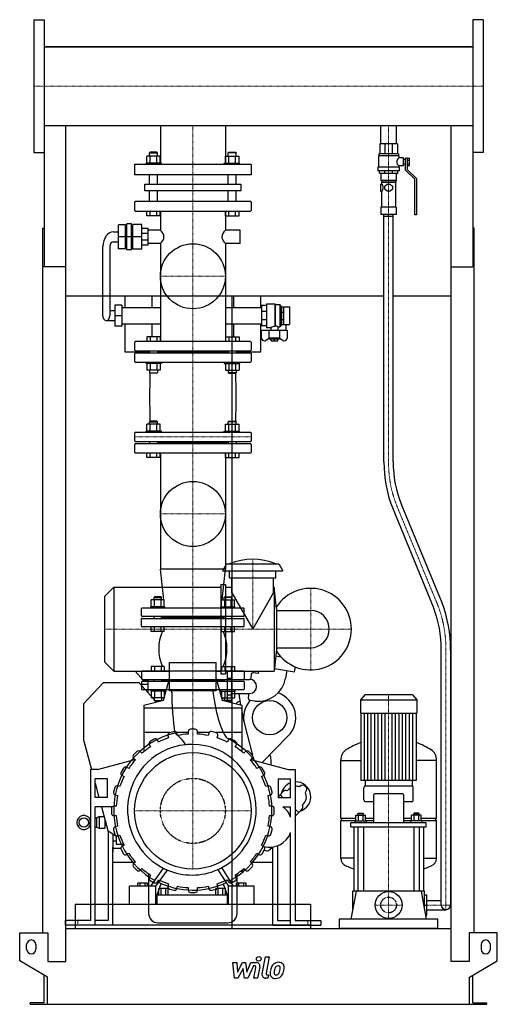
# Model space of a CAD drawing. Extents: x -513 to 513, y 0 to 2112.
import ezdxf

# ---------------------------------------------------------------- set-up
doc = ezdxf.new("R2010")
doc.units = 0
doc.linetypes.add('DASHDOT', pattern=[1, 0.5, -0.25, 0, -0.25])
doc.linetypes.add('HIDDEN', pattern=[0.375, 0.25, -0.125])
doc.layers.get('0').update_dxf_attribs({"color": 124})
doc.layers.add('CP_AXIS', color=143, linetype='DASHDOT', lineweight=18)
doc.layers.add('CP_DETAL', color=33, linetype='Continuous')
doc.layers.add('cp_hidde', color=203, linetype='HIDDEN')

msp = doc.modelspace()

# ---------------------------------------------------------------- linework, layer by layer
at = {"extrusion": (0, 1, 0)}
for p, q in [((-482.5, 2112.5), (-482.5, 1827.5)), ((-482.5, 2112.5), (-460.5, 2112.5)), ((482.5, 2112.5), (460.5, 2112.5)), ((482.5, 2112.5), (482.5, 1827.5)), ((-460.5, 2054.1), (460.5, 2054.1)), ((457.5, 2054.1), (-457.5, 2054.1)), ((-457.5, 2054.1), (-457.5, 2054.1)), ((457.5, 2054.1), (457.5, 2054.1)), ((-460.5, 1885.8), (460.5, 1885.8)), ((-460.5, 1885.8), (-460.5, 1582.2)), ((-210.8, 1885.8), (-210.8, 1802)), ((-71.2, 1885.8), (-71.2, 1802)), ((262.6, 1845.8), (262.6, 1885.8)), ((296.4, 1845.8), (296.4, 1885.8)), ((460.5, 1885.8), (460.5, 1582.2)), ((298.5, 1845.8), (260.5, 1845.8)), ((260.5, 1845.8), (260.5, 1825)), ((271.6, 1845.8), (271.6, 1825)), ((287.4, 1845.8), (287.4, 1825)), ((298.5, 1845.8), (298.5, 1825)), ((-482.5, 1827.5), (-460.5, 1827.5)), ((-240.2, 1805), (-240.2, 1819.8)), ((-233, 1828), (-234.1, 1827)), ((-234.1, 1827), (-217.2, 1827)), ((-234.1, 1819.8), (-234.1, 1827)), ((-218.3, 1828), (-233, 1828)), ((-232.9, 1805), (-232.9, 1819.8)), ((-218.3, 1828), (-217.2, 1827)), ((-218.3, 1805), (-218.3, 1819.8)), ((-217.2, 1819.8), (-217.2, 1827)), ((-211, 1805), (-211, 1819.8)), ((-71, 1805), (-71, 1819.8)), ((-63.7, 1828), (-64.8, 1827)), ((-47.9, 1827), (-64.8, 1827)), ((-64.8, 1819.8), (-64.8, 1827)), ((-63.7, 1828), (-49, 1828)), ((-63.7, 1805), (-63.7, 1819.8)), ((-49.1, 1805), (-49.1, 1819.8)), ((-49, 1828), (-47.9, 1827)), ((-47.9, 1819.8), (-47.9, 1827)), ((-41.8, 1805), (-41.8, 1819.8)), ((301.5, 1820.2), (257.5, 1820.2)), ((257.5, 1820.2), (257.5, 1795.9)), ((300.5, 1825), (258.5, 1825)), ((258.5, 1825), (258.5, 1820.2)), ((300.5, 1825), (300.5, 1820.2)), ((301.5, 1820.2), (301.5, 1815.8)), ((482.5, 1827.5), (460.5, 1827.5)), ((-16, 1802), (-266, 1802)), ((-266, 1802), (-266, 1780)), ((-208.6, 1805), (-241.4, 1805)), ((-241.4, 1802), (-241.4, 1805)), ((-208.6, 1802), (-208.6, 1805)), ((-73.4, 1805), (-40.6, 1805)), ((-73.4, 1802), (-73.4, 1805)), ((-40.6, 1802), (-40.6, 1805)), ((-16, 1802), (-16, 1780)), ((302.5, 1795.9), (256.5, 1795.9)), ((256.5, 1795.9), (256.5, 1788.1)), ((311.5, 1815.8), (301.5, 1815.8)), ((301.5, 1799.3), (301.5, 1795.9)), ((311.5, 1799.3), (301.5, 1799.3)), ((302.5, 1795.9), (302.5, 1788.1)), ((311.5, 1799.3), (311.5, 1815.8)), ((315.5, 1812.4), (311.5, 1812.4)), ((315.5, 1802.7), (311.5, 1802.7)), ((315.5, 1790), (315.5, 1815.3)), ((319, 1815.3), (315.5, 1815.3)), ((319, 1815.4), (324, 1815.4)), ((319, 1815.4), (319, 1791.4)), ((319, 1811.4), (324, 1811.4)), ((319, 1803.6), (324, 1803.6)), ((319, 1799.7), (324, 1799.7)), ((324, 1799.7), (324, 1815.4)), ((-16, 1780), (-266, 1780)), ((-234.1, 1759.5), (-234.1, 1780)), ((-217.2, 1759.5), (-217.2, 1780)), ((-64.8, 1759.5), (-64.8, 1780)), ((-47.9, 1759.5), (-47.9, 1780)), ((302.5, 1788.1), (256.5, 1788.1)), ((260, 1783.2), (260, 1788.1)), ((260, 1783.2), (299, 1783.2)), ((263, 1783.2), (263, 1767.7)), ((271.4, 1783.2), (271.4, 1788.1)), ((287.6, 1783.2), (287.6, 1788.1)), ((296, 1783.2), (296, 1767.7)), ((299, 1783.2), (299, 1788.1)), ((336, 1770.1), (315.5, 1790)), ((319, 1791.4), (339.5, 1771.5)), ((-244.4, 1759.5), (-37.6, 1759.5)), ((-244.4, 1745.5), (-244.4, 1759.5)), ((-37.6, 1759.5), (-37.6, 1745.5)), ((261.8, 1759.9), (261.8, 1744.3)), ((261.8, 1759.9), (264.5, 1759.9)), ((296, 1767.7), (263, 1767.7)), ((264, 1766.7), (263, 1767.7)), ((295, 1766.7), (264, 1766.7)), ((264, 1766.7), (264, 1763.3)), ((295, 1763.3), (264, 1763.3)), ((264.5, 1763.3), (264.5, 1759.9)), ((271.5, 1755.3), (276.2, 1759.9)), ((271.5, 1748.9), (271.5, 1755.3)), ((276.2, 1759.9), (282.8, 1759.9)), ((282.8, 1759.9), (287.5, 1755.3)), ((287.5, 1755.3), (287.5, 1748.9)), ((294.5, 1763.3), (294.5, 1710.3)), ((295, 1766.7), (296, 1767.7)), ((295, 1766.7), (295, 1763.3)), ((336, 1693.8), (336, 1770.1)), ((339.5, 1771.5), (339.5, 1693.8)), ((-37.6, 1745.5), (-244.4, 1745.5)), ((-234.1, 1722.5), (-234.1, 1745.5)), ((-217.2, 1722.5), (-217.2, 1745.5)), ((-64.8, 1722.5), (-64.8, 1745.5)), ((-47.9, 1722.5), (-47.9, 1745.5)), ((261.8, 1744.3), (264.5, 1744.3)), ((264.5, 1744.3), (264.5, 1710.3)), ((276.2, 1744.3), (271.5, 1748.9)), ((282.8, 1744.3), (276.2, 1744.3)), ((287.5, 1748.9), (282.8, 1744.3)), ((-266, 1721.2), (-266, 1703.3)), ((-17.1, 1722.5), (-264.9, 1722.5)), ((-16, 1721.2), (-16, 1703.3)), ((-264.9, 1702), (-17.1, 1702)), ((-240.2, 1692), (-240.2, 1702)), ((-211, 1692), (-240.2, 1692)), ((-232.9, 1692), (-232.9, 1702)), ((-218.3, 1692), (-218.3, 1702)), ((-211, 1692), (-211, 1702)), ((-210.8, 1702), (-210.8, 1660.7)), ((-71.2, 1702), (-71.2, 1660.7)), ((-71, 1692), (-71, 1702)), ((-71, 1692), (-41.8, 1692)), ((-63.7, 1692), (-63.7, 1702)), ((-49.1, 1692), (-49.1, 1702)), ((-41.8, 1692), (-41.8, 1702)), ((296, 1710.3), (263, 1710.3)), ((263, 1710.3), (263, 1694.7)), ((296, 1694.7), (263, 1694.7)), ((269.5, 1164), (269.5, 1694.7)), ((289.5, 1164), (289.5, 1694.7)), ((296, 1710.3), (296, 1694.7)), ((339.5, 1693.8), (336, 1693.8)), ((-285.7, 1672.7), (-300.7, 1672.7)), ((-300.7, 1620.7), (-300.7, 1672.7)), ((-285.7, 1620.7), (-285.7, 1672.7)), ((-285.7, 1671.3), (-282.6, 1671.3)), ((-272.6, 1674.8), (-282.6, 1674.8)), ((-282.6, 1618.6), (-282.6, 1674.8)), ((-272.6, 1618.6), (-272.6, 1674.8)), ((-272.6, 1671.3), (-269.7, 1671.3)), ((-269.7, 1620), (-269.7, 1673.4)), ((-250.9, 1673.4), (-269.7, 1673.4)), ((-250.9, 1620), (-250.9, 1673.4)), ((-463.5, 153), (-463.5, 1665.1)), ((-463.5, 1665.1), (-460.5, 1665.1)), ((-311.7, 1657.2), (-300.7, 1657.2)), ((-237.2, 1664.2), (-250.9, 1664.2)), ((-237.2, 1654), (-250.9, 1654)), ((-237.2, 1629.1), (-237.2, 1664.2)), ((-210.8, 1660.7), (-237.2, 1660.7)), ((-39.5, 1660.7), (-71.2, 1660.7)), ((-39.5, 1632.6), (-39.5, 1660.7)), ((463.5, 1665.1), (460.5, 1665.1)), ((463.5, 153), (463.5, 1665.1)), ((-311.7, 1636.1), (-300.7, 1636.1)), ((-285.7, 1646.7), (-300.7, 1646.7)), ((-272.6, 1646.7), (-282.6, 1646.7)), ((-250.9, 1646.7), (-269.7, 1646.7)), ((-237.2, 1639.4), (-250.9, 1639.4)), ((-237.2, 1629.1), (-250.9, 1629.1)), ((-210.8, 1632.6), (-237.2, 1632.6)), ((-210.8, 1632.6), (-210.8, 1422)), ((-71.2, 1632.6), (-71.2, 1422)), ((-39.5, 1632.6), (-71.2, 1632.6)), ((-334.2, 1477.3), (-334.2, 1625.6)), ((-319.2, 1625.6), (-319.2, 1477.3)), ((-285.7, 1620.7), (-300.7, 1620.7)), ((-285.7, 1622.1), (-282.6, 1622.1)), ((-272.6, 1618.6), (-282.6, 1618.6)), ((-272.6, 1622.1), (-269.7, 1622.1)), ((-250.9, 1620), (-269.7, 1620)), ((-413.5, 1582.2), (-463.5, 1582.2)), ((-413.5, 92), (-413.5, 1582.2)), ((413.5, 1582.2), (460.5, 1582.2)), ((413.5, 92), (413.5, 1582.2)), ((269.5, 1519.1), (-413.5, 1519.1)), ((-287, 1519.1), (-287, 1494.9)), ((-228.1, 1494.9), (-228.1, 1519.1)), ((-57.5, 1519.1), (-57.5, 163)), ((-53.9, 1519.1), (-53.9, 1494.9)), ((5.3, 1494.9), (5.3, 1519.1)), ((16.9, 1502.6), (16.9, 1452)), ((16.9, 1502.6), (35.1, 1502.6)), ((35.1, 1502.6), (35.1, 1454.3)), ((35.9, 1501.2), (35.1, 1502.6)), ((35.9, 1501.2), (35.9, 1455.7)), ((35.9, 1501.2), (46.1, 1501.2)), ((46.1, 1501.2), (46.1, 1453.4)), ((49.1, 1496.2), (46.1, 1501.2)), ((413.5, 1519.1), (289.5, 1519.1)), ((-308.5, 1487.9), (-319.2, 1487.9)), ((-308.5, 1499.8), (-308.5, 1454.8)), ((-293.5, 1499.8), (-308.5, 1499.8)), ((-293.5, 1499.8), (-293.5, 1454.8)), ((-293.5, 1494.9), (-210.8, 1494.9)), ((-71.2, 1494.9), (6.8, 1494.9)), ((16.9, 1499.1), (6.8, 1499.1)), ((6.8, 1499.1), (6.8, 1455.5)), ((16.9, 1486.3), (6.8, 1486.3)), ((49.1, 1496.2), (49.1, 1458.4)), ((49.1, 1496.2), (49.3, 1496.2)), ((49.3, 1496.3), (54.4, 1496.3)), ((49.3, 1458.4), (49.3, 1496.3)), ((49.3, 1485.2), (54.4, 1485.2)), ((54.4, 1458.4), (54.4, 1496.3)), ((54.4, 1496.2), (66.5, 1496.2)), ((66.5, 1496.2), (66.5, 1458.4)), ((-326.7, 1466.8), (-308.5, 1466.8)), ((-293.5, 1477.3), (-308.5, 1477.3)), ((-293.5, 1459.8), (-210.8, 1459.8)), ((-287, 1459.8), (-287, 1400)), ((-228.1, 1432), (-228.1, 1459.8)), ((-71.2, 1459.8), (6.8, 1459.8)), ((-53.9, 1459.8), (-53.9, 1432)), ((5.3, 1400), (5.3, 1459.8)), ((16.9, 1468.3), (6.8, 1468.3)), ((49.1, 1458.4), (46.1, 1453.4)), ((49.1, 1458.4), (49.3, 1458.4)), ((49.3, 1469.5), (54.4, 1469.5)), ((49.3, 1458.4), (54.4, 1458.4)), ((54.4, 1458.4), (66.5, 1458.4)), ((58.9, 1458.4), (58.9, 1446.4)), ((-293.5, 1454.8), (-308.5, 1454.8)), ((16.9, 1455.5), (6.8, 1455.5)), ((6.8, 1429.4), (6.8, 1446.4)), ((6.8, 1446.4), (61.4, 1446.4)), ((16.9, 1452), (26.5, 1452)), ((22.2, 1446.4), (22.2, 1429.2)), ((26.5, 1452), (26.5, 1446.4)), ((41.7, 1453.4), (46.1, 1453.4)), ((41.7, 1453.4), (41.7, 1446.4)), ((46, 1429.2), (46, 1446.4)), ((61.4, 1446.4), (61.4, 1429.4)), ((-266, 1420.8), (-266, 1403.4)), ((-17.1, 1422), (-264.9, 1422)), ((-16, 1420.8), (-16, 1403.4)), ((23.1, 1428.2), (16, 1424.3)), ((46, 1429.2), (22.2, 1429.2)), ((24, 1427.3), (22.2, 1429.2)), ((44.2, 1427.3), (24, 1427.3)), ((27, 1423.2), (27, 1427.3)), ((27, 1423.2), (41.2, 1423.2)), ((34.1, 1423.2), (34.1, 1427.3)), ((41.2, 1423.2), (41.2, 1427.3)), ((44.2, 1427.3), (46, 1429.2)), ((52.2, 1424.3), (45.1, 1428.2)), ((-287, 1400), (-234.1, 1400)), ((-266, 1396.1), (-266, 1379.2)), ((-264.9, 1402.2), (-17.1, 1402.2)), ((-17.1, 1397.3), (-264.9, 1397.3)), ((-234.1, 1402.2), (-234.1, 1397.3)), ((-217.2, 1402.2), (-217.2, 1397.3)), ((-64.8, 1399.7), (-217.2, 1399.7)), ((-64.8, 1402.2), (-64.8, 1397.3)), ((-47.9, 1402.2), (-47.9, 1397.3)), ((-47.9, 1400), (5.3, 1400)), ((-16, 1396.1), (-16, 1379.2)), ((-264.9, 1378), (-17.1, 1378)), ((-211, 1360.2), (-240.2, 1360.2)), ((-71, 1360.2), (-41.8, 1360.2)), ((-233, 1251), (-234.1, 1250)), ((-234.1, 1250), (-217.2, 1250)), ((-234.1, 1244.8), (-234.1, 1250)), ((-218.3, 1251), (-233, 1251)), ((-218.3, 1251), (-217.2, 1250)), ((-217.2, 1244.8), (-217.2, 1250)), ((-63.7, 1251), (-64.8, 1250)), ((-47.9, 1250), (-64.8, 1250)), ((-64.8, 1244.8), (-64.8, 1250)), ((-63.7, 1251), (-49, 1251)), ((-49, 1251), (-47.9, 1250)), ((-47.9, 1244.8), (-47.9, 1250)), ((-266, 1225.8), (-266, 1208.7)), ((-17.1, 1227), (-264.9, 1227)), ((-208.6, 1230), (-241.4, 1230)), ((-241.4, 1227), (-241.4, 1230)), ((-240.2, 1230), (-240.2, 1244.8)), ((-232.9, 1230), (-232.9, 1244.8)), ((-218.3, 1230), (-218.3, 1244.8)), ((-211, 1230), (-211, 1244.8)), ((-208.6, 1227), (-208.6, 1230)), ((-73.4, 1230), (-40.6, 1230)), ((-73.4, 1227), (-73.4, 1230)), ((-71, 1230), (-71, 1244.8)), ((-63.7, 1230), (-63.7, 1244.8)), ((-49.1, 1230), (-49.1, 1244.8)), ((-41.8, 1230), (-41.8, 1244.8)), ((-40.6, 1227), (-40.6, 1230)), ((-16, 1225.8), (-16, 1208.7)), ((-264.9, 1207.4), (-17.1, 1207.4)), ((-234.1, 1207.4), (-234.1, 1202.6)), ((-217.2, 1207.4), (-217.2, 1202.6)), ((-64.8, 1205), (-217.2, 1205)), ((-64.8, 1207.4), (-64.8, 1202.6)), ((-47.9, 1207.4), (-47.9, 1202.6)), ((-266, 1201.3), (-266, 1184.2)), ((-17.1, 1202.6), (-264.9, 1202.6)), ((-264.9, 1183), (-17.1, 1183)), ((-240.2, 1173), (-240.2, 1183)), ((-232.9, 1173), (-232.9, 1183)), ((-218.3, 1173), (-218.3, 1183)), ((-211, 1173), (-211, 1183)), ((-210.8, 1183), (-210.8, 933.8)), ((-71.2, 1183), (-71.2, 933.8)), ((-71, 1173), (-71, 1183)), ((-63.7, 1173), (-63.7, 1183)), ((-49.1, 1173), (-49.1, 1183)), ((-41.8, 1173), (-41.8, 1183)), ((-16, 1201.3), (-16, 1184.2)), ((-211, 1173), (-240.2, 1173)), ((-71, 1173), (-41.8, 1173)), ((375.9, 851.9), (289, 1062.7)), ((394.2, 861.1), (307.1, 1072.2)), ((-71.2, 933.8), (-210.8, 933.8)), ((-203.6, 867.8), (-210.8, 933.8)), ((-78.4, 867.8), (-71.2, 933.8)), ((-68.8, 945), (-77.5, 930)), ((-77.5, 930), (52.5, 930)), ((-68.8, 945), (43.8, 945)), ((-62.5, 915), (-62.5, 930)), ((37.5, 915), (37.5, 930)), ((43.8, 945), (52.5, 930)), ((-62.5, 915), (37.5, 915)), ((-57.5, 882.9), (-57.5, 915)), ((32.5, 882.9), (32.5, 915)), ((-331, 875), (-311, 895)), ((-311, 895), (-311, 715)), ((-311, 895), (-81, 895)), ((-81, 901), (-81, 709)), ((-81, 901), (-71, 901)), ((-71, 901), (-71, 709)), ((-71, 895), (-57.5, 895)), ((32.5, 895), (34, 895)), ((34, 895), (34, 715)), ((39, 849), (34, 895)), ((-331, 875), (-331, 735)), ((-230.2, 853), (-230.2, 867.8)), ((-223.4, 874), (-224.4, 873)), ((-224.4, 873), (-208.4, 873)), ((-224.4, 867.8), (-224.4, 873)), ((-209.4, 874), (-223.4, 874)), ((-223.3, 853), (-223.3, 867.8)), ((-209.4, 874), (-208.4, 873)), ((-209.4, 853), (-209.4, 867.8)), ((-208.4, 867.8), (-208.4, 873)), ((-202.5, 853), (-202.5, 867.8)), ((-79.5, 853), (-79.5, 867.8)), ((-72.6, 874), (-73.6, 873)), ((-57.6, 873), (-73.6, 873)), ((-73.6, 867.8), (-73.6, 873)), ((-72.6, 874), (-58.6, 874)), ((-72.6, 853), (-72.6, 867.8)), ((-58.7, 853), (-58.7, 867.8)), ((-58.6, 874), (-57.6, 873)), ((-57.6, 867.8), (-57.6, 873)), ((-51.8, 853), (-51.8, 867.8)), ((-201.4, 853), (-231.4, 853)), ((-231.4, 850), (-231.4, 853)), ((-201.4, 850), (-201.4, 853)), ((-80.6, 853), (-50.6, 853)), ((-80.6, 850), (-80.6, 853)), ((-50.6, 850), (-50.6, 853)), ((39, 849), (39, 761)), ((39, 845), (112.1, 845)), ((-230.2, 800), (-230.2, 810)), ((-223.3, 800), (-223.3, 810)), ((-209.4, 800), (-209.4, 810)), ((-202.5, 800), (-202.5, 810)), ((-79.5, 800), (-79.5, 810)), ((-72.6, 800), (-72.6, 810)), ((-58.7, 800), (-58.7, 810)), ((-51.8, 800), (-51.8, 810)), ((-202.5, 800), (-230.2, 800)), ((-79.5, 800), (-51.8, 800)), ((39, 761), (34, 715)), ((39, 765), (112.1, 765)), ((48.8, 744.6), (37.4, 746.6)), ((392.5, 213), (392.5, 760.1)), ((412.5, 760.1), (412.5, 213)), ((-331, 735), (-311, 715)), ((-191, 733.6), (-91, 733.6)), ((-191, 672.3), (-191, 733.6)), ((-91, 672.3), (-91, 733.6)), ((34.6, 720.7), (77.4, 713.1)), ((77.4, 713.1), (79.3, 723.9)), ((-311, 715), (-191, 715)), ((-247, 695), (-265, 715)), ((-251, 713.9), (-251, 698.3)), ((-32, 715), (-250, 715)), ((-250, 697.2), (-32, 697.2)), ((-224.4, 697.2), (-224.4, 692.8)), ((-208.4, 697.2), (-208.4, 692.8)), ((-203.9, 652.4), (-191, 698.8)), ((-91, 715), (-81, 715)), ((-91, 698.8), (-78.1, 652.4)), ((-81, 709), (-71, 709)), ((-73.6, 697.2), (-73.6, 692.8)), ((-71, 715), (34, 715)), ((-67, 715), (-67, 649.5)), ((-67, 700), (-57, 700)), ((-57.6, 697.2), (-57.6, 692.8)), ((-57, 646.9), (-57, 715)), ((-31, 713.9), (-31, 698.3)), ((-16, 706.8), (-17.2, 696.9)), ((-0.9, 710), (-10.5, 711.2)), ((0, 715), (-0.9, 710)), ((61.1, 716), (58.2, 699.6)), ((-333.7, 690), (-376, 644.6)), ((-256.2, 690), (-333.7, 690)), ((-219.2, 648.4), (-256.2, 690)), ((-253.5, 687), (-237, 687)), ((-251, 691.7), (-251, 676.1)), ((-32, 692.8), (-250, 692.8)), ((-237, 695), (-247, 695)), ((-237, 668.4), (-237, 695)), ((-73.6, 695), (-208.4, 695)), ((-57, 697), (-19, 697)), ((-31, 691.7), (-31, 676.1)), ((-32, 675), (-250, 675)), ((-202.5, 657.2), (-230.2, 657.2)), ((-91, 672.3), (-191, 672.3)), ((-79.5, 657.2), (-51.8, 657.2)), ((-67, 664), (-57, 664)), ((-57, 667), (-19, 667)), ((-37.6, 641.9), (-41.8, 665.8)), ((-20.8, 667), (-22, 657.2)), ((228.1, 664), (219, 652.9)), ((330.9, 664), (228.1, 664)), ((330.9, 664), (340, 652.9)), ((-376, 644.6), (-376, 567.6)), ((-246, 641.5), (-203.9, 652.4)), ((-246, 641.5), (-246, 542.3)), ((-36, 635.3), (-246, 635.3)), ((-78.1, 652.4), (-36, 641.5)), ((-61, 648), (-61.2, 648)), ((-61, 647.9), (-61, 648)), ((-36, 641.5), (-36, 542.3)), ((-8, 650.5), (-17.6, 651.6)), ((219, 652.9), (340, 652.9)), ((219, 652.9), (219, 624.8)), ((340, 652.9), (340, 624.8)), ((-31.1, 605.3), (-36, 632.7)), ((219, 624.8), (340, 624.8)), ((220, 624.8), (220, 480.2)), ((339, 624.8), (339, 480.2)), ((-30.2, 601), (-13, 534.3)), ((-190.2, 583), (-246, 583)), ((-194.7, 576.6), (-193.3, 571.5)), ((-181.5, 585.3), (-191.1, 582.7)), ((-151, 583), (-175.8, 583)), ((-174, 576.7), (-175.3, 581.8)), ((-151, 585), (-151, 579.7)), ((-136, 590), (-146, 590)), ((-131, 579.7), (-131, 585)), ((-106.2, 583), (-131, 583)), ((-106.7, 581.8), (-108, 576.7)), ((-90.9, 582.7), (-100.5, 585.3)), ((-36, 583), (-91.8, 583)), ((-88.7, 571.5), (-87.3, 576.6)), ((8.2, 519), (64, 575.8)), ((-376, 567.6), (-359, 504)), ((-234.7, 557.2), (-232, 552.6)), ((-224.2, 569.1), (-232.8, 564.1)), ((-214.7, 562.6), (-217.3, 567.2)), ((-64.7, 567.2), (-67.3, 562.6)), ((-49.2, 564.1), (-57.8, 569.1)), ((-50, 552.6), (-47.3, 557.2)), ((-261.2, 542.3), (-268.3, 535.2)), ((-268.3, 528.1), (-264.5, 524.4)), ((-250.4, 538.5), (-254.1, 542.3)), ((-27.9, 542.3), (-31.6, 538.5)), ((-13.7, 535.2), (-20.8, 542.3)), ((-17.5, 524.4), (-13.7, 528.1)), ((-12.3, 531.4), (-10.3, 523.9)), ((-346, 504), (-265.7, 525.5)), ((-278.6, 506), (-283.2, 508.7)), ((-16.3, 525.5), (64, 504)), ((1.2, 508.7), (-3.4, 506)), ((27, 524.7), (26.7, 527.6)), ((27, 513.9), (27, 524.7)), ((176.5, 399.4), (176.5, 523.4)), ((176.5, 523.1), (220, 523.1)), ((382.5, 523.1), (339, 523.1)), ((382.5, 399.4), (382.5, 523.4)), ((-346, 504), (-361, 504)), ((-361, 504), (-361, 180)), ((-290.1, 506.8), (-295.1, 498.2)), ((-293.2, 491.3), (-288.6, 488.7)), ((6.6, 488.7), (11.2, 491.3)), ((13.1, 498.2), (8.1, 506.8)), ((64, 504), (79, 504)), ((79, 504), (79, 180)), ((-324, 484), (-351, 484)), ((-351, 444), (-351, 484)), ((-351, 474.3), (-342.9, 444)), ((-324, 444), (-324, 484)), ((-308.7, 465.1), (-311.3, 455.5)), ((-297.5, 467.3), (-302.6, 468.7)), ((20.6, 468.7), (15.5, 467.3)), ((29.3, 455.5), (26.7, 465.1)), ((42, 484), (69, 484)), ((42, 484), (42, 444)), ((69, 444), (69, 484)), ((88.3, 466.4), (89.1, 467.2)), ((226.5, 438.6), (226.5, 464.8)), ((330.5, 468), (228.5, 468)), ((229, 480.2), (229, 468)), ((330, 480.2), (330, 468)), ((332.5, 438.6), (332.5, 464.8)), ((-324, 444), (-351, 444)), ((-307.8, 449.3), (-302.7, 448)), ((20.7, 448), (25.8, 449.3)), ((42, 444.6), (46.2, 449.1)), ((42, 444), (69, 444)), ((46.2, 449.1), (52.6, 456)), ((46.2, 449.1), (51.6, 444)), ((101.5, 455.6), (100.7, 454.8)), ((247.1, 448.2), (247.1, 389.6)), ((309.9, 451.4), (249.1, 451.4)), ((311.9, 389.6), (311.9, 448.2)), ((-314, 424), (-351, 424)), ((-351, 170), (-351, 424)), ((-337.5, 424), (-323.9, 373)), ((-305.7, 425), (-311, 425)), ((29, 425), (23.7, 425)), ((52, 424), (69, 424)), ((69, 401.7), (69, 424)), ((94.5, 427.9), (94.8, 426.8)), ((228.5, 435.4), (247.1, 435.4)), ((311.9, 435.4), (330.5, 435.4)), ((-347.9, 400.1), (-341.9, 402.6)), ((-341.9, 402.6), (-341.9, 377.6)), ((-341.9, 402.6), (-331.8, 402.6)), ((-316, 420), (-316, 410)), ((-311, 405), (-305.7, 405)), ((23.7, 405), (29, 405)), ((34, 410), (34, 420)), ((79, 418.5), (86.4, 411.6)), ((86.4, 411.6), (79, 403.7)), ((92.9, 418.5), (86.4, 411.6)), ((209.4, 393.6), (209.4, 405.5)), ((209.4, 405.5), (230.1, 405.5)), ((214.7, 410.3), (213.7, 408.7)), ((225.7, 408.7), (213.7, 408.7)), ((213.7, 405.5), (213.7, 408.7)), ((214.6, 393.6), (214.6, 405.5)), ((214.7, 410.3), (224.7, 410.3)), ((224.7, 410.3), (225.7, 408.7)), ((224.9, 393.6), (224.9, 405.5)), ((225.7, 405.5), (225.7, 408.7)), ((230.1, 393.6), (230.1, 405.5)), ((328.9, 393.6), (328.9, 405.5)), ((349.6, 405.5), (328.9, 405.5)), ((334.3, 410.3), (333.3, 408.7)), ((333.3, 408.7), (345.3, 408.7)), ((333.3, 405.5), (333.3, 408.7)), ((334.1, 393.6), (334.1, 405.5)), ((344.3, 410.3), (334.3, 410.3)), ((344.3, 410.3), (345.3, 408.7)), ((344.4, 393.6), (344.4, 405.5)), ((345.3, 405.5), (345.3, 408.7)), ((349.6, 393.6), (349.6, 405.5)), ((-362.9, 391.8), (-362.9, 388.4)), ((-351, 400.1), (-347.9, 400.1)), ((-347.9, 400.1), (-347.9, 380.1)), ((-329.9, 395.5), (-329.9, 377.6)), ((-326.8, 384.1), (-329.9, 384.1)), ((-302.7, 382), (-307.8, 380.7)), ((25.8, 380.7), (20.7, 382)), ((176.5, 399.4), (209.4, 399.4)), ((179.5, 394.7), (176.5, 399.4)), ((176.5, 394.7), (209.4, 394.7)), ((176.5, 313.1), (176.5, 394.7)), ((198.5, 380.5), (198.5, 389.6)), ((360.5, 389.6), (198.5, 389.6)), ((198.5, 380.5), (360.5, 380.5)), ((204.5, 380.5), (204.5, 243)), ((207.7, 393.6), (231.7, 393.6)), ((207.7, 389.6), (207.7, 393.6)), ((213.7, 380.5), (213.7, 243)), ((225.7, 380.5), (225.7, 243)), ((230.1, 399.4), (247.1, 399.4)), ((230.1, 394.7), (247.1, 394.7)), ((231.7, 389.6), (231.7, 393.6)), ((311.9, 399.4), (328.9, 399.4)), ((311.9, 394.7), (328.9, 394.7)), ((351.3, 393.6), (327.3, 393.6)), ((327.3, 389.6), (327.3, 393.6)), ((333.3, 380.5), (333.3, 243)), ((345.3, 380.5), (345.3, 243)), ((349.6, 399.4), (382.5, 399.4)), ((349.6, 394.7), (382.5, 394.7)), ((351.3, 389.6), (351.3, 393.6)), ((354.5, 380.5), (354.5, 243)), ((360.5, 380.5), (360.5, 389.6)), ((379.5, 394.7), (382.5, 399.4)), ((382.5, 313.1), (382.5, 394.7)), ((-351, 380.1), (-347.9, 380.1)), ((-347.9, 380.1), (-341.9, 377.6)), ((-341.9, 377.6), (-329.9, 377.6)), ((-323.9, 373), (-306, 360.5)), ((-323, 372.4), (-323, 180)), ((-313, 365.4), (-313, 326.8)), ((-311.3, 374.5), (-308.7, 364.9)), ((-306, 360.5), (-306, 343.5)), ((-302.6, 361.3), (-297.5, 362.7)), ((15.5, 362.7), (20.6, 361.3)), ((26.7, 364.9), (29.3, 374.5)), ((69, 170), (69, 368.3)), ((-306, 350), (-313, 350)), ((-306, 343.5), (-289.7, 343.5)), ((-288.6, 341.3), (-293.2, 338.7)), ((11.2, 338.7), (6.6, 341.3)), ((41, 340.1), (41, 180)), ((-313, 170), (-313, 337.5)), ((-295.7, 334), (-313, 334)), ((-295.1, 331.8), (-290.1, 323.2)), ((-283.2, 321.3), (-278.6, 324)), ((-3.4, 324), (1.2, 321.3)), ((8.1, 323.2), (13.1, 331.8)), ((31, 334), (26.7, 334)), ((31, 170), (31, 337.5)), ((-266.1, 304), (-313, 304)), ((-264.5, 305.6), (-268.3, 301.9)), ((-13.7, 301.9), (-17.5, 305.6)), ((31, 304), (-15.9, 304)), ((204.5, 313.3), (176.5, 313.3)), ((354.5, 313.3), (382.5, 313.3)), ((-268.3, 294.8), (-261.2, 287.7)), ((-254.1, 287.7), (-250.4, 291.5)), ((-236, 280.1), (-236, 195)), ((-232, 277.4), (-234.7, 272.8)), ((-76.9, 290.8), (-76.9, 290.8)), ((-74.8, 287.4), (-74.8, 287.4)), ((-47.3, 272.8), (-50, 277.4)), ((-46, 195), (-46, 280.1)), ((-38.1, 286), (-32, 286)), ((-31.6, 291.5), (-27.9, 287.7)), ((-31, 290.9), (-31, 287)), ((-20.8, 287.7), (-13.7, 294.8)), ((-259.1, 253.5), (-259.1, 260)), ((-238.4, 260), (-259.1, 260)), ((-254, 253.5), (-254, 260)), ((-243.6, 253.5), (-243.6, 260)), ((-238.4, 253.5), (-238.4, 260)), ((-232.8, 265.9), (-224.2, 260.9)), ((-218, 235), (-209, 259.3)), ((-217.3, 262.8), (-214.7, 267.4)), ((-193.3, 258.5), (-194.7, 253.4)), ((-87.3, 253.4), (-88.7, 258.5)), ((-75.9, 258.3), (-67.5, 235)), ((-67.3, 267.4), (-64.7, 262.8)), ((-57.8, 260.9), (-49.2, 265.9)), ((-47.2, 253.5), (-47.2, 260)), ((-26.7, 260), (-47.2, 260)), ((-42.1, 253.5), (-42.1, 260)), ((-31.8, 253.5), (-31.8, 260)), ((-26.7, 253.5), (-26.7, 260)), ((-276.8, 215), (-276.8, 253.5)), ((-220.8, 253.5), (-276.8, 253.5)), ((-220.8, 215), (-220.8, 253.5)), ((-218, 215), (-218, 235)), ((-218, 235), (-67.5, 235)), ((-214.4, 235), (-214.4, 248.7)), ((-193.7, 248.7), (-214.4, 248.7)), ((-209.2, 235), (-209.2, 248.7)), ((-198.9, 235), (-198.9, 248.7)), ((-193.7, 235), (-193.7, 248.7)), ((-191.1, 247.3), (-181.5, 244.7)), ((-175.3, 248.2), (-174, 253.3)), ((-151, 250.3), (-151, 245)), ((-146, 240), (-136, 240)), ((-131, 245), (-131, 250.3)), ((-108, 253.3), (-106.7, 248.2)), ((-100.5, 244.7), (-90.9, 247.3)), ((-91.6, 235), (-91.6, 248.7)), ((-71.1, 248.7), (-91.6, 248.7)), ((-86.5, 235), (-86.5, 248.7)), ((-76.3, 235), (-76.3, 248.7)), ((-71.1, 235), (-71.1, 248.7)), ((-67.5, 235), (-67.5, 215)), ((-64.7, 215), (-64.7, 253.5)), ((-9.2, 253.5), (-64.7, 253.5)), ((-9.2, 215), (-9.2, 253.5)), ((209.7, 243), (198.5, 183)), ((356.5, 243), (202.5, 243)), ((202.5, 204.3), (202.5, 243)), ((349.3, 243), (360.5, 183)), ((356.5, 204.3), (356.5, 243)), ((356.5, 235), (361.5, 235)), ((361.5, 191), (361.5, 235)), ((-394, 215), (-394, 163)), ((112, 215), (112, 163)), ((356.5, 213), (361.5, 213)), ((361.5, 223), (392.5, 223)), ((359, 191), (361.5, 191)), ((361.5, 203), (402.5, 203)), ((-361, 180), (-415.6, 180)), ((-313, 170), (-415.6, 170)), ((-323, 180), (-351, 180)), ((-216, 175), (-66, 175)), ((31, 170), (133.6, 170)), ((41, 180), (69, 180)), ((79, 180), (133.6, 180)), ((173.5, 183), (173.5, 163)), ((385.5, 183), (173.5, 183)), ((385.5, 163), (385.5, 183)), ((-513, 93), (-513, 153)), ((-513, 153), (-452.5, 153)), ((-452.5, 153), (-452.5, 92)), ((-413.5, 163), (413.5, 163)), ((452.5, 153), (452.5, 92)), ((513, 153), (452.5, 153)), ((513, 93), (513, 153)), ((-498, 118), (-498, 128)), ((-478, 128), (-478, 118)), ((478, 128), (478, 118)), ((498, 118), (498, 128)), ((-453, 58.4), (-513, 93)), ((-452.5, 92), (-413.5, 92)), ((452.5, 92), (413.5, 92)), ((453, 58.4), (513, 93)), ((-460.5, 3), (-460.5, 62.7)), ((-453, 0), (-453, 58.4)), ((453, 0), (453, 58.4)), ((460.5, 3), (460.5, 62.7)), ((-490.5, 0), (-490.5, 3)), ((-460.5, 3), (-490.5, 3)), ((453, 0), (490.5, 0)), ((460.5, 3), (490.5, 3)), ((490.5, 0), (490.5, 3))]:
    msp.add_line(p, q, dxfattribs=at)
for p, q in [((-460.5, 2112.5), (-460.5, 1827.5)), ((460.5, 2112.5), (460.5, 1827.5)), ((-413.5, 2054.1), (-413.5, 2054.1)), ((413.5, 2054.1), (413.5, 2054.1)), ((-413.5, 1582.2), (-413.5, 1885.8)), ((413.5, 1582.2), (413.5, 1885.8)), ((269.5, 1690.8), (289.5, 1690.8)), ((279.5, 1690.8), (279.5, 1694.7)), ((35.1, 1454.3), (35.9, 1455.7)), ((-57.5, 882.9), (-12.5, 805)), ((-12.5, 805), (32.5, 882.9)), ((339, 480.2), (220, 480.2)), ((-204.9, 292.2), (-232, 253.5)), ((-220.8, 253.5), (-195.5, 287.9)), ((-87.7, 288.8), (-64.7, 253.5)), ((-53.6, 253.5), (-78.5, 293.3)), ((-394, 215), (112, 215)), ((-394, 215), (-394, 170)), ((-276.8, 215), (-220.8, 215)), ((-218, 215), (-67.5, 215)), ((-64.7, 215), (-9.2, 215)), ((112, 215), (112, 170)), ((-415.6, 180), (-415.6, 170)), ((112, 170), (-394, 170)), ((133.6, 180), (133.6, 170)), ((385.5, 163), (173.5, 163)), ((-490.5, 0), (453, 0))]:
    msp.add_line(p, q)
at = {"extrusion": (0, -1, 0)}
for p, q in [((-211, 1819.8), (-240.2, 1819.8)), ((-71, 1819.8), (-41.8, 1819.8)), ((-240.2, 1432), (-240.2, 1422)), ((-211, 1432), (-240.2, 1432)), ((-232.9, 1432), (-232.9, 1422)), ((-218.3, 1432), (-218.3, 1422)), ((-211, 1432), (-211, 1422)), ((-71, 1432), (-71, 1422)), ((-71, 1432), (-41.8, 1432)), ((-63.7, 1432), (-63.7, 1422)), ((-49.1, 1432), (-49.1, 1422)), ((-41.8, 1432), (-41.8, 1422)), ((-241.4, 1378), (-241.4, 1375)), ((-208.6, 1375), (-241.4, 1375)), ((-240.2, 1375), (-240.2, 1360.2)), ((-232.9, 1375), (-232.9, 1360.2)), ((-218.3, 1375), (-218.3, 1360.2)), ((-211, 1375), (-211, 1360.2)), ((-208.6, 1378), (-208.6, 1375)), ((-73.4, 1378), (-73.4, 1375)), ((-73.4, 1375), (-40.6, 1375)), ((-71, 1375), (-71, 1360.2)), ((-63.7, 1375), (-63.7, 1360.2)), ((-49.1, 1375), (-49.1, 1360.2)), ((-41.8, 1375), (-41.8, 1360.2)), ((-40.6, 1378), (-40.6, 1375)), ((-234.1, 1360.2), (-234.1, 1355)), ((-234.1, 1355), (-217.2, 1355)), ((-233, 1354), (-234.1, 1355)), ((-218.3, 1354), (-233, 1354)), ((-218.3, 1354), (-217.2, 1355)), ((-217.2, 1360.2), (-217.2, 1355)), ((-64.8, 1360.2), (-64.8, 1355)), ((-47.9, 1355), (-64.8, 1355)), ((-63.7, 1354), (-64.8, 1355)), ((-63.7, 1354), (-49, 1354)), ((-49, 1354), (-47.9, 1355)), ((-47.9, 1360.2), (-47.9, 1355)), ((-211, 1244.8), (-240.2, 1244.8)), ((-71, 1244.8), (-41.8, 1244.8)), ((-202.5, 867.8), (-230.2, 867.8)), ((-79.5, 867.8), (-51.8, 867.8)), ((-251, 833.3), (-251, 848.9)), ((-32, 850), (-250, 850)), ((-31, 833.3), (-31, 848.9)), ((-251, 811.1), (-251, 826.7)), ((-32, 832.2), (-250, 832.2)), ((-250, 827.8), (-32, 827.8)), ((-224.4, 827.8), (-224.4, 832.2)), ((-208.4, 827.8), (-208.4, 832.2)), ((-73.6, 830), (-208.4, 830)), ((-73.6, 827.8), (-73.6, 832.2)), ((-57.6, 827.8), (-57.6, 832.2)), ((-31, 811.1), (-31, 826.7)), ((-32, 810), (-250, 810)), ((-230.2, 725), (-230.2, 715)), ((-202.5, 725), (-230.2, 725)), ((-223.3, 725), (-223.3, 715)), ((-209.4, 725), (-209.4, 715)), ((-202.5, 725), (-202.5, 715)), ((-79.5, 725), (-79.5, 715)), ((-79.5, 725), (-51.8, 725)), ((-72.6, 725), (-72.6, 715)), ((-58.7, 725), (-58.7, 715)), ((-51.8, 725), (-51.8, 715)), ((-231.4, 675), (-231.4, 672)), ((-201.4, 672), (-231.4, 672)), ((-230.2, 672), (-230.2, 657.2)), ((-224.4, 657.2), (-224.4, 652)), ((-223.3, 672), (-223.3, 657.2)), ((-209.4, 672), (-209.4, 657.2)), ((-208.4, 657.2), (-208.4, 652)), ((-202.5, 672), (-202.5, 657.2)), ((-201.4, 675), (-201.4, 672)), ((-80.6, 675), (-80.6, 672)), ((-80.6, 672), (-50.6, 672)), ((-79.5, 672), (-79.5, 657.2)), ((-73.6, 657.2), (-73.6, 652)), ((-72.6, 672), (-72.6, 657.2)), ((-58.7, 672), (-58.7, 657.2)), ((-57.6, 657.2), (-57.6, 652)), ((-51.8, 672), (-51.8, 657.2)), ((-50.6, 675), (-50.6, 672)), ((-224.4, 652), (-208.4, 652)), ((-223.4, 651), (-224.4, 652)), ((-209.4, 651), (-223.4, 651)), ((-209.4, 651), (-208.4, 652)), ((-57.6, 652), (-73.6, 652)), ((-72.6, 651), (-73.6, 652)), ((-72.6, 651), (-58.6, 651)), ((-58.6, 651), (-57.6, 652))]:
    msp.add_line(p, q, dxfattribs=at)
for centre, radius in [((-141, 1562), 69.8), ((-141, 1052), 69.8), ((24, 615), 37), ((-141, 415), 125), ((-375.4, 390.1), 10), ((279.5, 213), 29)]:
    msp.add_circle(centre, radius)
for centre, radius, start, end in [((-12.5, 825.5), 129.5, 67.3382, 112.6618), ((112.1, 805), 87.5, 212.8995, 147.1005), ((112.1, 805), 40, 270.0039, 89.9961), ((-11.1, 706.2), 5, 83.1928, 173.1928), ((-0.9, 710), 60, 263.1928, 350), ((-19, 682), 15, 270, 90), ((-29, 668), 13, 184.5577, 190.017), ((-17, 656.6), 5, 173.1928, 263.1928), ((24, 615), 56, 315.5293, 71.2776), ((13.1, 566.4), 100, 121.5948, 128.3526), ((24, 615), 56, 138.9922, 194.4707), ((-141, 415), 165, 108.4746, 116.5254), ((-189.8, 577.9), 5, 105, 195), ((-180.2, 580.5), 5, 15, 105), ((-141, 415), 165, 93.4746, 101.5254), ((-146, 585), 5, 90, 180), ((-136, 585), 5, 0, 90), ((-141, 415), 165, 78.4746, 86.5254), ((-101.8, 580.5), 5, 75, 165), ((-92.2, 577.9), 5, 345, 75), ((-141, 415), 165, 63.4746, 71.5254), ((-141, 415), 165, 123.4746, 131.5254), ((-230.3, 559.7), 5, 120, 210), ((-221.7, 564.7), 5, 30, 120), ((-60.3, 564.7), 5, 60, 150), ((-141, 415), 165, 48.4746, 56.5254), ((-51.7, 559.7), 5, 330, 60), ((-264.7, 531.7), 5, 135, 225), ((-257.7, 538.7), 5, 45, 135), ((-24.3, 538.7), 5, 45, 135), ((-17.3, 531.7), 5, 315, 45), ((-0.2, 524.7), 27, 6.2278, 23.8238), ((-285.7, 504.3), 5, 60, 150), ((-141, 415), 165, 138.4746, 146.5254), ((-141, 415), 165, 33.4746, 41.5254), ((3.7, 504.3), 5, 30, 120), ((-141, 415), 165, 153.4746, 161.5254), ((-290.7, 495.7), 5, 150, 240), ((-141, 415), 165, 18.4746, 26.5254), ((8.7, 495.7), 5, 300, 30), ((-303.9, 463.8), 5, 75, 165), ((21.9, 463.8), 5, 15, 105), ((80.3, 445.3), 32, 110.6113, 167.6723), ((80.3, 445.3), 22.5, 120.0437, 145.0136), ((80.3, 445.3), 32, 286.3277, 92.2653), ((80.3, 445.3), 22.5, 69.1961, 93.2227), ((95.3, 461.4), 8.5, 317, 137), ((-306.5, 454.2), 5, 165, 255), ((-141, 415), 165, 168.4746, 176.5254), ((-141, 415), 165, 3.4746, 11.5254), ((24.5, 454.2), 5, 285, 15), ((58.8, 450.3), 8.5, 69.3171, 137.3178), ((80.3, 445.3), 22.5, 309.1961, 24.8039), ((-311, 420), 5, 90, 180), ((29, 420), 5, 0, 90), ((24, 385), 48, 20.3641, 54.3409), ((86.7, 424.3), 8.5, 316.6822, 17), ((-375.4, 390.1), 15, 20.8362, 339.1638), ((-311, 410), 5, 180, 270), ((-141, 415), 165, 183.4746, 191.5254), ((-141, 415), 165, 348.4746, 356.5254), ((29, 410), 5, 270, 0), ((-357.8, 391.9), 5.04, 134.2993, 180.3316), ((-357.8, 388.4), 5.04, 179.6684, 225.7007), ((-360.1, 393.7), 2.18, 113.566, 124.0555), ((-360.1, 386.6), 2.18, 235.9445, 246.434), ((-306.5, 375.8), 5, 105, 195), ((24.5, 375.8), 5, 345, 75), ((-303.9, 366.2), 5, 195, 285), ((-141, 415), 165, 198.4746, 206.5254), ((-141, 415), 165, 333.4746, 341.5254), ((24, 385), 48, 254.2686, 339.6359), ((21.9, 366.2), 5, 255, 345), ((68.6, 378.7), 11, 271.1834, 272.2817), ((-290.7, 334.3), 5, 120, 210), ((8.7, 334.3), 5, 330, 60), ((-285.7, 325.7), 5, 210, 300), ((-141, 415), 165, 213.4746, 221.5254), ((-141, 415), 165, 318.4746, 326.5254), ((3.7, 325.7), 5, 240, 330), ((17.7, 340.4), 11, 241.2945, 342.8166), ((-264.7, 298.3), 5, 135, 225), ((-17.3, 298.3), 5, 315, 45), ((-257.7, 291.3), 5, 225, 315), ((-141, 415), 165, 228.4746, 236.5254), ((-141, 415), 165, 303.4746, 311.5254), ((-32, 287), 1, 270, 0), ((-24.3, 291.3), 5, 225, 315), ((-230.3, 270.3), 5, 150, 240), ((-221.7, 265.3), 5, 240, 330), ((-141, 415), 165, 243.4746, 251.5254), ((-141, 415), 165, 288.4746, 296.5254), ((-60.3, 265.3), 5, 210, 300), ((-51.7, 270.3), 5, 300, 30), ((-189.8, 252.1), 5, 165, 255), ((-180.2, 249.5), 5, 255, 345), ((-141, 415), 165, 258.4746, 266.5254), ((-146, 245), 5, 180, 270), ((-136, 245), 5, 270, 0), ((-141, 415), 165, 273.4746, 281.5254), ((-101.8, 249.5), 5, 195, 285), ((-92.2, 252.1), 5, 285, 15), ((402.5, 213), 10, 180, 270), ((402.5, 213), 10, 270, 0), ((-216, 195), 20, 180, 270), ((-66, 195), 20, 270, 0), ((-488, 128), 10, 0, 180), ((488, 128), 10, 0, 180), ((-488, 118), 10, 180, 0), ((488, 118), 10, 180, 0)]:
    msp.add_arc(centre, radius, start, end)
for centre, major_axis, ratio, start_param, end_param in [((307.4, 1807.5), (-10.4, 0), 0.972252, -0.96291, 0), ((307.4, 1807.5), (-10.4, 0), 0.972252, 0, 0.96291), ((257.5, 1752.1), (-10.6, 0), 0.972252, 3.141593, 3.993974), ((257.5, 1752.1), (-10.6, 0), 0.972252, 2.289211, 3.141593), ((-264.9, 1721.2), (0, 1.28), 0.82388, 0, 1.570796), ((-17.1, 1721.2), (0, 1.28), 0.82388, -1.570796, 0), ((-264.9, 1703.3), (0, 1.28), 0.82388, 1.570796, 3.141593), ((-17.1, 1703.3), (0, 1.28), 0.82388, 3.141593, 4.712389), ((-311.7, 1625.6), (0, 31.6), 0.711538, 0, 1.570796), ((-241.6, 1646.7), (-38.5, 0), 0.606628, -3.141593, -2.495534), ((-40.4, 1646.7), (-38.5, 0), 0.606628, -0.646058, 0), ((-311.7, 1625.6), (0, 10.5), 0.711538, 0, 1.570796), ((-241.6, 1646.7), (-38.5, 0), 0.606628, 2.495534, 3.141593), ((-40.4, 1646.7), (-38.5, 0), 0.606628, 0, 0.646058), ((-326.7, 1477.3), (0, 10.5), 0.711538, 1.570796, 3.141593), ((-326.7, 1477.3), (0, 10.5), 0.711538, 3.141593, 4.712389), ((39.5, 1389.6), (0, 65), 0.720269, 0.093072, 0.2805), ((34.9, 1435.8), (0, 20), 0.720269, -0.489665, -0.070003), ((-264.9, 1420.8), (0, 1.24), 0.849972, 0, 1.570796), ((-17.1, 1420.8), (0, 1.24), 0.849972, -1.570796, 0), ((12.8, 1429.4), (-6.07, 0), 0.987879, 0, 1.570796), ((12.8, 1429.4), (-6.07, 0), 0.987879, 1.570796, 2.111848), ((55.4, 1429.4), (-6.07, 0), 0.987879, 1.029744, 1.570796), ((55.4, 1429.4), (-6.07, 0), 0.987879, 1.570796, 3.141593), ((-264.9, 1403.4), (0, 1.24), 0.849972, 1.570796, 3.141593), ((-264.9, 1396.1), (0, 1.21), 0.873915, 0, 1.570796), ((-17.1, 1403.4), (0, 1.24), 0.849972, 3.141593, 4.712389), ((-17.1, 1396.1), (0, 1.21), 0.873915, -1.570796, 0), ((-264.9, 1379.2), (0, 1.21), 0.873915, 1.570796, 3.141593), ((-17.1, 1379.2), (0, 1.21), 0.873915, 3.141593, 4.712389), ((-179.1, 1302.5), (0, 329.2), 0.166428, 1.413195, 1.728397), ((-140.8, 1302.5), (0, 329.2), 0.28286, 4.554788, 4.86999), ((-264.9, 1225.8), (0, 1.22), 0.861943, 0, 1.570796), ((-17.1, 1225.8), (0, 1.22), 0.861943, -1.570796, 0), ((-264.9, 1208.7), (0, 1.22), 0.861943, 1.570796, 3.141593), ((-17.1, 1208.7), (0, 1.22), 0.861943, 3.141593, 4.712389), ((-264.9, 1201.3), (0, 1.22), 0.861943, 0, 1.570796), ((-264.9, 1184.2), (0, 1.22), 0.861943, 1.570796, 3.141593), ((-17.1, 1201.3), (0, 1.22), 0.861943, -1.570796, 0), ((-17.1, 1184.2), (0, 1.22), 0.861943, 3.141593, 4.712389), ((478.7, 1161.5), (0, 234.6), 0.892, 1.560385, 2.005905), ((478.6, 1161.5), (0, 212.1), 0.892, 1.559246, 2.005453), ((-250, 848.9), (0, 1.11), 0.9, 0, 1.570796), ((-32, 848.9), (0, 1.11), 0.9, -1.570796, 0), ((191.3, 762.2), (0, 225.5), 0.892, 4.703182, 5.121283), ((191.4, 762.2), (0, 247.9), 0.892, 4.703979, 5.122683), ((-250, 833.3), (0, 1.11), 0.9, 1.570796, 3.141593), ((-250, 826.7), (0, 1.11), 0.9, 0, 1.570796), ((-32, 833.3), (0, 1.11), 0.9, 3.141593, 4.712389), ((-32, 826.7), (0, 1.11), 0.9, -1.570796, 0), ((-250, 811.1), (0, 1.11), 0.9, 1.570796, 3.141593), ((-32, 811.1), (0, 1.11), 0.9, 3.141593, 4.712389), ((-71, 762.4), (-143.3, 0), 0.800127, -0.334102, 0), ((-211, 762.4), (-143.3, 0), 0.800127, -3.141593, -2.80749), ((-71, 762.4), (-143.3, 0), 0.795618, 0, 0.334102), ((-211, 762.4), (-143.3, 0), 0.795618, 2.80749, 3.141593), ((-250, 713.9), (0, 1.11), 0.9, 0, 1.570796), ((-250, 698.3), (0, 1.11), 0.9, 1.570796, 3.141593), ((-32, 713.9), (0, 1.11), 0.9, -1.570796, 0), ((-32, 698.3), (0, 1.11), 0.9, 3.141593, 4.712389), ((-250, 691.7), (0, 1.11), 0.9, 0, 1.570796), ((-250, 676.1), (0, 1.11), 0.9, 1.570796, 3.141593), ((-32, 691.7), (0, 1.11), 0.9, -1.570796, 0), ((-32, 676.1), (0, 1.11), 0.9, 3.141593, 4.712389), ((-154.6, 683.4), (0, 159.7), 0.201549, 1.623229, 2.261267), ((-50.5, 749.4), (0, 189.6), 0.275311, 1.97389, 2.784777), ((-143.4, 416.3), (0, 169.4), 0.989509, 0.216577, 1.563707), ((-246.8, 492), (0, 112.6), 0.989509, -0.954854, -0.649522), ((-141, 415), (0, 173.1), 0.981968, -1.556547, -0.439097), ((-142.5, 417.5), (0, 140.2), 0.989509, 0.096799, 1.619196), ((-142.5, 417.5), (0, 140.2), 0.989509, 0, 0.096799), ((-142.5, 417.5), (0, 140.2), 0.982048, -1.570796, 0), ((279.5, 318.6), (0, 253.6), 0.816327, 0.291553, 0.458228), ((279.5, 318.6), (0, 253.6), 0.816327, -0.458228, -0.291553), ((197, 523.4), (0, 25.1), 0.816327, 0.458228, 1.570796), ((362, 523.4), (0, 25.1), 0.816327, -1.570796, -0.458228), ((228.5, 464.8), (0, 3.19), 0.627168, 0, 1.570796), ((330.5, 464.8), (0, 3.19), 0.627168, -1.570796, 0), ((249.1, 448.2), (0, 3.19), 0.627168, 0, 1.570796), ((309.9, 448.2), (0, 3.19), 0.627168, -1.570796, 0), ((228.5, 438.6), (0, 3.19), 0.627168, 1.570796, 3.141593), ((330.5, 438.6), (0, 3.19), 0.627168, 3.141593, 4.712389), ((-139.7, 417.2), (0, 173.1), 0.989509, 1.569079, 2.632322), ((-142.5, 417.5), (0, 140.2), 0.989509, 1.619196, 2.675325), ((-142.5, 417.5), (0, 140.2), 0.981968, 3.625003, 4.712389), ((-141.6, 418.6), (0, 173.7), 0.981968, 3.633187, 4.70576), ((197, 313.1), (-20.5, 0), 0.868329, 0, 1.112569), ((279.5, 458.3), (-207, 0), 0.868329, 1.112569, 1.200042), ((279.5, 458.3), (-207, 0), 0.868329, 1.941551, 2.029024), ((362, 313.1), (-20.5, 0), 0.868329, 2.029024, 3.141593), ((-142.5, 417.5), (0, 140.2), 0.989509, 2.675325, 2.749609), ((-194.4, 290.7), (0, 5.65), 0.989509, 2.647934, 2.64987), ((-142.5, 417.5), (0, 140.2), 0.989509, 2.749609, 3.141593), ((-142.5, 417.5), (0, 140.2), 0.98217, 3.141593, 3.550897), ((-142.5, 417.5), (0, 140.2), 0.981968, 3.550897, 3.625003), ((-141.3, 416.6), (0, 171.6), 0.989509, 2.694738, 3.134501), ((-141.2, 417.8), (0, 172.8), 0.98212, 3.133907, 3.576349)]:
    msp.add_ellipse(centre, major_axis=major_axis, ratio=ratio, start_param=start_param, end_param=end_param)
at = {"layer": 'CP_AXIS'}
for p, q in [((-482.5, 1970), (482.5, 1970)), ((-141, 1802), (-141, 1885.8)), ((279.5, 1885.8), (279.5, 1164)), ((-141, 1802), (-141, 675)), ((-210.8, 1562), (-71.2, 1562)), ((-266, 1217.2), (-16, 1217.2)), ((298, 1067.4), (385, 856.5)), ((-210.8, 1052), (-71.2, 1052)), ((-12.5, 955), (-12.5, 805)), ((112.1, 717.5), (112.1, 892.5)), ((199.6, 805), (-331, 805)), ((402.5, 203), (402.5, 760.1)), ((-141, 675), (-141, 290)), ((279.5, 242), (279.5, 664)), ((-266, 415), (-16, 415)), ((279.5, 184), (279.5, 242)), ((250.5, 213), (308.5, 213)), ((361.5, 213), (412.5, 213)), ((-388.3, 180), (-388.3, 170)), ((106.3, 180), (106.3, 170))]:
    msp.add_line(p, q, dxfattribs=at)
for centre, major_axis, start_param, end_param in [((478.6, 1161.5), (0, 223.3), 1.554227, 2.015705), ((191.4, 762.2), (0, 236.7), 4.703581, 5.168894)]:
    msp.add_ellipse(centre, major_axis=major_axis, ratio=0.892, start_param=start_param, end_param=end_param, dxfattribs=at)
at = {"layer": 'CP_DETAL'}
for p, q in [((227.4, 480.2), (227.4, 624.8)), ((234.9, 480.2), (234.9, 624.8)), ((242.3, 480.2), (242.3, 624.8)), ((249.8, 480.2), (249.8, 624.8)), ((257.2, 480.2), (257.2, 624.8)), ((264.6, 480.2), (264.6, 624.8)), ((272.1, 480.2), (272.1, 624.8)), ((286.9, 480.2), (286.9, 624.8)), ((294.4, 480.2), (294.4, 624.8)), ((301.8, 480.2), (301.8, 624.8)), ((309.2, 480.2), (309.2, 624.8)), ((316.7, 480.2), (316.7, 624.8)), ((324.1, 480.2), (324.1, 624.8)), ((331.6, 480.2), (331.6, 624.8)), ((-55.2, 89.7), (-46.5, 89.7)), ((-51.7, 55.9), (-55.2, 89.7)), ((-46.5, 89.7), (-45.1, 68.8)), ((-45.1, 68.8), (-34.2, 89.7)), ((-34.2, 89.7), (-27.6, 89.7)), ((-27.6, 89.7), (-24.8, 68.8)), ((-24.8, 68.8), (-16.3, 89.7)), ((-16.3, 89.7), (-5, 89.7)), ((7.6, 65.5), (14.7, 102.1)), ((14.7, 102.1), (23.1, 102.1)), ((23.1, 102.1), (16.2, 66.6)), ((-33.1, 77.1), (-44.3, 55.9)), ((-30.2, 55.9), (-33.1, 77.1)), ((-10.7, 82.6), (-22.8, 55.9)), ((-8.7, 82.6), (-10.7, 82.6)), ((-10.2, 55.9), (-5.8, 79)), ((2.8, 80.2), (-1.8, 55.9)), ((-44.3, 55.9), (-51.7, 55.9)), ((-22.8, 55.9), (-30.2, 55.9)), ((-1.8, 55.9), (-10.2, 55.9)), ((20.4, 55.9), (15.4, 55.9)), ((19.2, 63.1), (21.8, 63.1)), ((21.8, 63.1), (20.4, 55.9))]:
    msp.add_line(p, q, dxfattribs=at)
msp.add_circle((0.6, 97.6), 5, dxfattribs=at)
for centre, radius, start, end in [((-5, 81.7), 8, 349.1463, 90.1097), ((42.5, 74), 15.7, 130.4936, 150.8647), ((43.3, 73.3), 16.8, 89.3287, 131.1984), ((44.2, 78.5), 11.6, 39.8625, 93.7877), ((45, 79.8), 10.2, 357.2175, 36.9176), ((-8.7, 79.6), 3, 349.1282, 90.0361), ((15.4, 63.9), 8, 169.0042, 270), ((19.2, 66.1), 3, 169.0041, 270), ((65.1, 64.7), 40.1, 168.3333, 176.5259), ((35.5, 66), 10.5, 173.443, 216.7902), ((55.1, 68.3), 29.6, 153.1115, 171.0742), ((62.7, 66.7), 29.1, 167.8511, 176.8316), ((38.9, 67.7), 5.28, 173.0647, 215.6723), ((79.3, 64.2), 45.9, 165.0104, 169.1866), ((37.9, 67.4), 4.25, 220.254, 274.7357), ((43.9, 74.3), 9.07, 132.3225, 168.5446), ((41.9, 76.3), 6.2, 88.6944, 130.5967), ((37.2, 78), 14.9, 274.1845, 282.2301), ((38.5, 69.3), 6.2, 287.2372, 310.2783), ((42.1, 76.8), 5.66, 69.364, 91.2833), ((37.5, 70.4), 7.61, 311.1381, 334.8162), ((42.8, 78.7), 3.72, 38.8919, 68.6227), ((21.1, 77.2), 25.4, 336.5302, 350.0633), ((41.6, 78.1), 5.04, 358.4755, 35.933), ((14.5, 78.8), 32.1, 349.3761, 358.4794), ((37.1, 72.3), 16.7, 311.0023, 344.0583), ((5.7, 82.2), 49.6, 343.0634, 349.1605), ((21.3, 80), 34, 347.7846, 358.7587), ((35.9, 66.8), 11.3, 219.1176, 274.2411), ((36.9, 72.7), 17.2, 269.6738, 310.639)]:
    msp.add_arc(centre, radius, start, end, dxfattribs=at)
at = {"layer": 'cp_hidde'}
for centre, radius in [((-141, 415), 69.8), ((279.5, 213), 16.8)]:
    msp.add_circle(centre, radius, dxfattribs=at)

doc.saveas('drawing.dxf')
